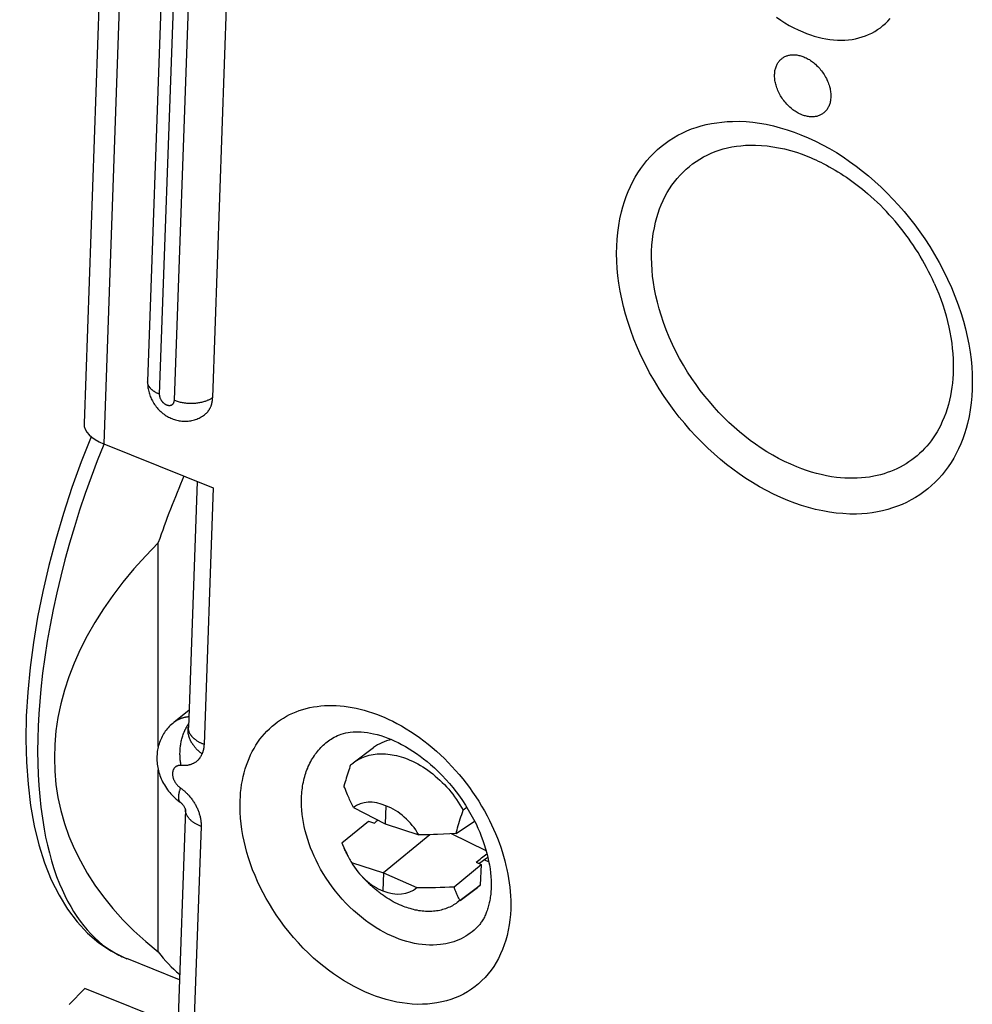
# Model space of a CAD drawing. Units: millimetres. Extents: x -19 to 17, y -25.6 to 25.7.
# Drawn here: x -19 to -8.6, y -4.4 to 6.4 of the extents above; entities that cross this region are included whole.
import ezdxf

# ---------------------------------------------------------------- set-up
doc = ezdxf.new("R2010")
doc.units = ezdxf.units.MM
doc.header["$LTSCALE"] = 16.335
doc.layers.get('0').update_dxf_attribs({"linetype": 'CONTINUOUS'})
doc.layers.add('DRAFT', color=7, linetype='CONTINUOUS')
doc.layers.add('RACCORDO', color=7, linetype='CONTINUOUS')

msp = doc.modelspace()

# ---------------------------------------------------------------- linework, layer by layer
at = {"color": 7, "linetype": 'CONTINUOUS'}
for p, q in [((-17.316, 11.27), (-17.632, 2.422)), ((-17.188, 11.131), (-17.504, 2.284)), ((-17.34, 2.218), (-17.025, 11.065)), ((-16.922, 2.247), (-16.607, 11.095)), ((-17.515, -1.559), (-17.515, 0.665)), ((-15.389, -1.734), (-15.167, -1.569)), ((-17.515, -3.796), (-17.515, -1.811)), ((-15.418, -1.758), (-15.388, -1.734)), ((-14.15, -2.222), (-14.189, -2.252)), ((-15.512, -2.609), (-15.224, -2.373)), ((-15.224, -2.373), (-15.158, -2.393)), ((-14.268, -2.507), (-14.065, -2.372)), ((-14.018, -2.834), (-13.922, -2.762)), ((-14.289, -3.086), (-13.995, -2.845)), ((-14.05, -2.819), (-13.995, -2.845)), ((-13.995, -2.845), (-14.003, -3.07)), ((-13.938, -2.803), (-13.963, -2.792)), ((-13.911, -2.813), (-13.938, -2.803)), ((-15.233, -3.036), (-15.288, -2.98)), ((-14.224, -3.234), (-14.003, -3.07)), ((-14.224, -3.236), (-14.032, -3.093)), ((-14.003, -3.07), (-14.032, -3.093)), ((-14.224, -3.234), (-14.254, -3.258))]:
    msp.add_line(p, q, dxfattribs=at)
for points in [[(-10.498, 5.33), (-10.51, 5.335), (-10.523, 5.341), (-10.535, 5.347), (-10.547, 5.354), (-10.559, 5.361), (-10.57, 5.368), (-10.582, 5.376), (-10.593, 5.384), (-10.604, 5.392), (-10.614, 5.401), (-10.626, 5.412), (-10.638, 5.423), (-10.65, 5.434), (-10.661, 5.446), (-10.672, 5.458), (-10.682, 5.47), (-10.692, 5.483), (-10.702, 5.496), (-10.711, 5.509), (-10.72, 5.523), (-10.728, 5.536), (-10.736, 5.55), (-10.744, 5.564), (-10.751, 5.579), (-10.757, 5.593), (-10.763, 5.608), (-10.769, 5.623), (-10.774, 5.638), (-10.778, 5.651), (-10.781, 5.664), (-10.784, 5.676), (-10.787, 5.689), (-10.789, 5.702), (-10.791, 5.716), (-10.792, 5.729), (-10.793, 5.742), (-10.793, 5.755), (-10.793, 5.768), (-10.792, 5.779), (-10.792, 5.789), (-10.79, 5.8), (-10.789, 5.81), (-10.787, 5.821), (-10.784, 5.831), (-10.781, 5.841), (-10.778, 5.851), (-10.774, 5.861), (-10.77, 5.87), (-10.765, 5.88), (-10.761, 5.887), (-10.757, 5.895), (-10.752, 5.902), (-10.747, 5.909), (-10.741, 5.916), (-10.735, 5.923), (-10.729, 5.929), (-10.723, 5.935), (-10.716, 5.94), (-10.71, 5.946), (-10.703, 5.951), (-10.695, 5.955), (-10.688, 5.959), (-10.68, 5.963), (-10.672, 5.967), (-10.664, 5.97), (-10.656, 5.973), (-10.648, 5.976), (-10.639, 5.978), (-10.63, 5.98), (-10.621, 5.981), (-10.612, 5.982), (-10.603, 5.983), (-10.593, 5.984), (-10.582, 5.984), (-10.571, 5.983), (-10.561, 5.982), (-10.55, 5.981), (-10.539, 5.979), (-10.528, 5.977), (-10.517, 5.974), (-10.506, 5.971), (-10.496, 5.968), (-10.486, 5.964), (-10.475, 5.96)], [(-10.475, 5.96), (-10.463, 5.955), (-10.45, 5.949), (-10.438, 5.943), (-10.426, 5.937), (-10.414, 5.93), (-10.403, 5.922), (-10.391, 5.914), (-10.38, 5.906), (-10.37, 5.898), (-10.359, 5.889), (-10.347, 5.879), (-10.335, 5.868), (-10.323, 5.856), (-10.312, 5.845), (-10.301, 5.833), (-10.291, 5.82), (-10.281, 5.807), (-10.271, 5.794), (-10.262, 5.781), (-10.253, 5.768), (-10.245, 5.754), (-10.237, 5.74), (-10.229, 5.726), (-10.222, 5.712), (-10.216, 5.697), (-10.21, 5.682), (-10.204, 5.667), (-10.199, 5.652), (-10.195, 5.639), (-10.192, 5.627), (-10.189, 5.614), (-10.186, 5.601), (-10.184, 5.588), (-10.182, 5.575), (-10.181, 5.562), (-10.18, 5.549), (-10.18, 5.535), (-10.18, 5.522), (-10.181, 5.512), (-10.182, 5.501), (-10.183, 5.491), (-10.185, 5.48), (-10.187, 5.47), (-10.189, 5.46), (-10.192, 5.45), (-10.195, 5.44), (-10.199, 5.43), (-10.203, 5.42), (-10.208, 5.411), (-10.212, 5.403), (-10.216, 5.396), (-10.221, 5.388), (-10.227, 5.381), (-10.232, 5.374), (-10.238, 5.368), (-10.244, 5.362), (-10.25, 5.356), (-10.257, 5.35), (-10.264, 5.345), (-10.271, 5.34), (-10.278, 5.335), (-10.285, 5.331), (-10.293, 5.327), (-10.301, 5.323), (-10.309, 5.32), (-10.317, 5.317), (-10.326, 5.315), (-10.334, 5.312), (-10.343, 5.311), (-10.352, 5.309), (-10.361, 5.308), (-10.37, 5.307), (-10.38, 5.307), (-10.391, 5.307), (-10.402, 5.307), (-10.413, 5.308), (-10.424, 5.31), (-10.434, 5.311), (-10.445, 5.314), (-10.456, 5.316), (-10.467, 5.319), (-10.477, 5.322), (-10.488, 5.326), (-10.498, 5.33)], [(-10.648, 1.123), (-10.727, 1.157), (-10.806, 1.193), (-10.883, 1.233), (-10.959, 1.274), (-11.033, 1.319), (-11.106, 1.365), (-11.178, 1.414), (-11.248, 1.465), (-11.317, 1.518), (-11.384, 1.573), (-11.453, 1.633), (-11.521, 1.695), (-11.587, 1.759), (-11.651, 1.825), (-11.713, 1.892), (-11.774, 1.962), (-11.833, 2.033), (-11.89, 2.107), (-11.945, 2.182), (-11.998, 2.258), (-12.053, 2.343), (-12.105, 2.429), (-12.156, 2.517), (-12.203, 2.606), (-12.247, 2.697), (-12.289, 2.79), (-12.327, 2.883), (-12.363, 2.978), (-12.395, 3.074), (-12.419, 3.156), (-12.442, 3.239), (-12.461, 3.323), (-12.478, 3.407), (-12.492, 3.492), (-12.502, 3.572), (-12.51, 3.653), (-12.515, 3.734), (-12.516, 3.815), (-12.515, 3.896), (-12.511, 3.971), (-12.504, 4.047), (-12.494, 4.122), (-12.481, 4.196), (-12.464, 4.27), (-12.449, 4.327), (-12.431, 4.383), (-12.412, 4.439), (-12.39, 4.493), (-12.366, 4.547), (-12.34, 4.6), (-12.313, 4.648), (-12.285, 4.696), (-12.254, 4.742), (-12.221, 4.787), (-12.186, 4.831), (-12.149, 4.872), (-12.111, 4.911), (-12.071, 4.949), (-12.03, 4.984), (-11.987, 5.017), (-11.943, 5.049), (-11.897, 5.078), (-11.849, 5.105), (-11.8, 5.13), (-11.75, 5.153), (-11.699, 5.174), (-11.647, 5.192), (-11.594, 5.208), (-11.539, 5.222), (-11.482, 5.234), (-11.425, 5.243), (-11.368, 5.25), (-11.31, 5.255), (-11.253, 5.257), (-11.179, 5.258), (-11.105, 5.254), (-11.031, 5.247), (-10.958, 5.238), (-10.885, 5.225), (-10.807, 5.208), (-10.731, 5.188), (-10.655, 5.165), (-10.58, 5.14), (-10.506, 5.111)], [(-10.506, 5.111), (-10.426, 5.078), (-10.348, 5.041), (-10.271, 5.002), (-10.195, 4.96), (-10.12, 4.916), (-10.047, 4.869), (-9.975, 4.82), (-9.905, 4.769), (-9.836, 4.716), (-9.769, 4.662), (-9.7, 4.602), (-9.632, 4.54), (-9.566, 4.476), (-9.503, 4.41), (-9.441, 4.343), (-9.38, 4.273), (-9.321, 4.201), (-9.264, 4.128), (-9.209, 4.053), (-9.156, 3.977), (-9.1, 3.892), (-9.048, 3.806), (-8.998, 3.718), (-8.95, 3.628), (-8.906, 3.537), (-8.864, 3.445), (-8.826, 3.352), (-8.791, 3.257), (-8.759, 3.161), (-8.734, 3.079), (-8.712, 2.996), (-8.692, 2.912), (-8.675, 2.828), (-8.662, 2.743), (-8.651, 2.662), (-8.643, 2.582), (-8.639, 2.501), (-8.637, 2.42), (-8.638, 2.339), (-8.642, 2.263), (-8.649, 2.188), (-8.659, 2.113), (-8.673, 2.039), (-8.689, 1.965), (-8.704, 1.908), (-8.722, 1.852), (-8.741, 1.796), (-8.763, 1.741), (-8.787, 1.688), (-8.813, 1.635), (-8.84, 1.586), (-8.869, 1.539), (-8.9, 1.492), (-8.932, 1.447), (-8.967, 1.404), (-9.004, 1.362), (-9.042, 1.323), (-9.082, 1.286), (-9.123, 1.251), (-9.166, 1.217), (-9.21, 1.186), (-9.256, 1.157), (-9.304, 1.13), (-9.353, 1.104), (-9.403, 1.082), (-9.454, 1.061), (-9.506, 1.043), (-9.559, 1.027), (-9.615, 1.013), (-9.671, 1.001), (-9.728, 0.991), (-9.785, 0.984), (-9.843, 0.98), (-9.9, 0.977), (-9.974, 0.977), (-10.048, 0.981), (-10.122, 0.987), (-10.195, 0.997), (-10.268, 1.01), (-10.346, 1.027), (-10.423, 1.047), (-10.499, 1.069), (-10.574, 1.095), (-10.648, 1.123)], [(-10.55, 1.49), (-10.618, 1.519), (-10.684, 1.55), (-10.749, 1.583), (-10.814, 1.618), (-10.877, 1.656), (-10.939, 1.695), (-11, 1.737), (-11.06, 1.78), (-11.118, 1.825), (-11.175, 1.872), (-11.234, 1.923), (-11.291, 1.975), (-11.347, 2.029), (-11.401, 2.085), (-11.454, 2.142), (-11.505, 2.202), (-11.555, 2.262), (-11.604, 2.324), (-11.65, 2.388), (-11.695, 2.453), (-11.742, 2.525), (-11.787, 2.598), (-11.83, 2.672), (-11.87, 2.748), (-11.907, 2.826), (-11.943, 2.904), (-11.975, 2.983), (-12.005, 3.063), (-12.032, 3.145), (-12.053, 3.215), (-12.072, 3.285), (-12.089, 3.356), (-12.103, 3.428), (-12.115, 3.5), (-12.124, 3.568), (-12.13, 3.636), (-12.134, 3.705), (-12.136, 3.774), (-12.135, 3.843), (-12.131, 3.907), (-12.125, 3.97), (-12.117, 4.034), (-12.105, 4.097), (-12.091, 4.16), (-12.078, 4.208), (-12.064, 4.256), (-12.047, 4.303), (-12.029, 4.349), (-12.008, 4.395), (-11.986, 4.44), (-11.964, 4.481), (-11.939, 4.521), (-11.913, 4.561), (-11.885, 4.599), (-11.855, 4.636), (-11.824, 4.671), (-11.792, 4.704), (-11.758, 4.736), (-11.723, 4.766), (-11.687, 4.794), (-11.649, 4.821), (-11.61, 4.845), (-11.57, 4.869), (-11.528, 4.89), (-11.486, 4.909), (-11.442, 4.927), (-11.398, 4.942), (-11.353, 4.956), (-11.306, 4.968), (-11.258, 4.978), (-11.21, 4.986), (-11.161, 4.992), (-11.112, 4.996), (-11.064, 4.998), (-11.001, 4.998), (-10.938, 4.995), (-10.876, 4.989), (-10.813, 4.981), (-10.752, 4.97), (-10.686, 4.956), (-10.621, 4.939), (-10.556, 4.92), (-10.492, 4.898), (-10.43, 4.874)], [(-10.43, 4.874), (-10.401, 4.862), (-10.373, 4.85), (-10.345, 4.837), (-10.317, 4.824), (-10.289, 4.811), (-10.262, 4.797), (-10.229, 4.78), (-10.197, 4.763), (-10.165, 4.745), (-10.134, 4.727), (-10.102, 4.708), (-10.071, 4.688), (-10.041, 4.668), (-10.01, 4.648), (-9.98, 4.627), (-9.95, 4.606), (-9.921, 4.584), (-9.892, 4.562), (-9.863, 4.54), (-9.834, 4.517), (-9.806, 4.494), (-9.779, 4.47)], [(-9.052, 3.494), (-9.071, 3.536), (-9.092, 3.579), (-9.113, 3.621), (-9.135, 3.663), (-9.157, 3.704), (-9.181, 3.745), (-9.205, 3.786), (-9.229, 3.826), (-9.255, 3.866), (-9.28, 3.905), (-9.307, 3.944), (-9.334, 3.983), (-9.362, 4.021), (-9.391, 4.059), (-9.42, 4.096), (-9.45, 4.133), (-9.48, 4.169), (-9.511, 4.205), (-9.542, 4.24), (-9.574, 4.274), (-9.607, 4.308), (-9.64, 4.342), (-9.674, 4.375), (-9.708, 4.407), (-9.743, 4.439), (-9.779, 4.47)], [(-9.052, 3.494), (-9.027, 3.436), (-9.003, 3.377), (-8.981, 3.318), (-8.96, 3.259), (-8.941, 3.198), (-8.923, 3.138), (-8.907, 3.077), (-8.893, 3.015), (-8.881, 2.958), (-8.87, 2.9), (-8.862, 2.841), (-8.855, 2.783), (-8.849, 2.725), (-8.846, 2.666), (-8.844, 2.607), (-8.844, 2.548), (-8.846, 2.501), (-8.849, 2.453), (-8.853, 2.405), (-8.859, 2.358), (-8.866, 2.311), (-8.875, 2.264), (-8.885, 2.217), (-8.897, 2.171), (-8.91, 2.125), (-8.926, 2.078), (-8.944, 2.031), (-8.964, 1.985), (-8.985, 1.94), (-9.003, 1.906), (-9.022, 1.872), (-9.043, 1.839), (-9.064, 1.807), (-9.086, 1.776), (-9.109, 1.746), (-9.134, 1.717), (-9.159, 1.69), (-9.185, 1.663), (-9.212, 1.637), (-9.24, 1.612), (-9.269, 1.588), (-9.298, 1.566), (-9.329, 1.545), (-9.36, 1.524), (-9.392, 1.505), (-9.425, 1.487), (-9.459, 1.471), (-9.493, 1.455), (-9.528, 1.441), (-9.564, 1.428), (-9.6, 1.416), (-9.637, 1.405), (-9.674, 1.396), (-9.712, 1.388), (-9.757, 1.38), (-9.801, 1.374), (-9.846, 1.37), (-9.892, 1.367), (-9.937, 1.366), (-9.982, 1.366), (-10.028, 1.368), (-10.073, 1.371), (-10.118, 1.376), (-10.174, 1.384), (-10.229, 1.394), (-10.284, 1.406), (-10.338, 1.419), (-10.392, 1.434), (-10.445, 1.451), (-10.498, 1.47), (-10.55, 1.49)], [(-17.632, 2.422), (-17.632, 2.409), (-17.632, 2.395), (-17.631, 2.381), (-17.63, 2.367), (-17.628, 2.353), (-17.626, 2.34), (-17.623, 2.326), (-17.62, 2.312), (-17.616, 2.299), (-17.612, 2.286), (-17.608, 2.272), (-17.603, 2.259), (-17.598, 2.246), (-17.592, 2.234), (-17.586, 2.221), (-17.579, 2.209), (-17.572, 2.196), (-17.564, 2.183), (-17.556, 2.171), (-17.547, 2.159), (-17.538, 2.147), (-17.529, 2.135), (-17.519, 2.124), (-17.509, 2.113), (-17.498, 2.103), (-17.487, 2.093), (-17.476, 2.083), (-17.464, 2.074), (-17.452, 2.065), (-17.44, 2.056), (-17.428, 2.048), (-17.416, 2.041), (-17.404, 2.034), (-17.391, 2.028), (-17.379, 2.022), (-17.366, 2.017), (-17.353, 2.012), (-17.34, 2.007), (-17.327, 2.003), (-17.313, 2), (-17.3, 1.996), (-17.286, 1.994), (-17.273, 1.992), (-17.259, 1.99), (-17.245, 1.989), (-17.231, 1.988), (-17.218, 1.988), (-17.204, 1.989), (-17.19, 1.99), (-17.176, 1.991), (-17.162, 1.993), (-17.149, 1.996), (-17.135, 1.999), (-17.122, 2.003), (-17.109, 2.007), (-17.096, 2.012), (-17.083, 2.017), (-17.07, 2.022), (-17.058, 2.029), (-17.046, 2.035), (-17.034, 2.042), (-17.022, 2.05), (-17.011, 2.058)], [(-17.504, 2.284), (-17.509, 2.286), (-17.515, 2.289), (-17.52, 2.291), (-17.526, 2.294), (-17.532, 2.296), (-17.537, 2.299), (-17.542, 2.302), (-17.548, 2.305), (-17.553, 2.308), (-17.558, 2.312), (-17.562, 2.314), (-17.566, 2.317), (-17.57, 2.32), (-17.574, 2.323), (-17.578, 2.326), (-17.582, 2.329), (-17.585, 2.332), (-17.589, 2.335), (-17.592, 2.338), (-17.596, 2.342), (-17.599, 2.345), (-17.602, 2.348), (-17.604, 2.351), (-17.606, 2.354), (-17.609, 2.357), (-17.611, 2.36), (-17.613, 2.363), (-17.615, 2.366), (-17.617, 2.369), (-17.619, 2.373), (-17.621, 2.376), (-17.623, 2.379), (-17.624, 2.383), (-17.625, 2.386), (-17.626, 2.389), (-17.628, 2.392), (-17.628, 2.396), (-17.629, 2.399), (-17.63, 2.402), (-17.631, 2.406), (-17.631, 2.409), (-17.631, 2.412), (-17.632, 2.416), (-17.632, 2.419)], [(-17.504, 2.284), (-17.504, 2.28), (-17.504, 2.277), (-17.503, 2.273), (-17.503, 2.269), (-17.503, 2.266), (-17.502, 2.262), (-17.501, 2.258), (-17.5, 2.255), (-17.499, 2.251), (-17.498, 2.248), (-17.497, 2.244), (-17.496, 2.241), (-17.494, 2.237), (-17.493, 2.234), (-17.491, 2.231), (-17.489, 2.227), (-17.488, 2.224), (-17.486, 2.221), (-17.484, 2.218), (-17.482, 2.215), (-17.479, 2.211), (-17.477, 2.207), (-17.474, 2.204), (-17.471, 2.201), (-17.468, 2.198), (-17.465, 2.194), (-17.462, 2.191), (-17.459, 2.188), (-17.456, 2.186), (-17.453, 2.183), (-17.45, 2.181), (-17.447, 2.179), (-17.444, 2.177), (-17.441, 2.175), (-17.438, 2.173), (-17.435, 2.171), (-17.431, 2.17), (-17.428, 2.168), (-17.425, 2.167), (-17.422, 2.166), (-17.419, 2.165), (-17.416, 2.164), (-17.414, 2.163), (-17.411, 2.162), (-17.408, 2.162), (-17.405, 2.161), (-17.402, 2.161), (-17.399, 2.161), (-17.396, 2.16), (-17.393, 2.16), (-17.391, 2.161), (-17.388, 2.161), (-17.385, 2.161), (-17.383, 2.162), (-17.38, 2.162), (-17.378, 2.163), (-17.375, 2.164), (-17.373, 2.165), (-17.37, 2.166), (-17.368, 2.167), (-17.366, 2.168), (-17.364, 2.169), (-17.362, 2.171), (-17.36, 2.172), (-17.358, 2.174), (-17.356, 2.176), (-17.354, 2.178), (-17.353, 2.18), (-17.351, 2.182), (-17.35, 2.184), (-17.348, 2.186), (-17.347, 2.188), (-17.346, 2.191), (-17.345, 2.193), (-17.344, 2.196), (-17.343, 2.199), (-17.342, 2.201), (-17.342, 2.204), (-17.341, 2.207), (-17.341, 2.21), (-17.34, 2.212), (-17.34, 2.215), (-17.34, 2.218)], [(-17.34, 2.218), (-17.329, 2.214), (-17.319, 2.21), (-17.309, 2.207), (-17.298, 2.204), (-17.287, 2.201), (-17.276, 2.198), (-17.266, 2.196), (-17.255, 2.194), (-17.244, 2.192), (-17.233, 2.19), (-17.22, 2.188), (-17.207, 2.187), (-17.194, 2.186), (-17.181, 2.185), (-17.168, 2.184), (-17.155, 2.184), (-17.142, 2.184), (-17.129, 2.185), (-17.116, 2.186), (-17.105, 2.187), (-17.094, 2.188), (-17.083, 2.189), (-17.072, 2.191), (-17.061, 2.192), (-17.05, 2.195), (-17.039, 2.197), (-17.028, 2.2), (-17.017, 2.203), (-17.007, 2.206), (-16.999, 2.208), (-16.992, 2.211), (-16.984, 2.214), (-16.977, 2.217), (-16.97, 2.22), (-16.963, 2.223), (-16.956, 2.227), (-16.949, 2.23), (-16.942, 2.234), (-16.935, 2.238), (-16.929, 2.243), (-16.922, 2.247)], [(-17.011, 2.058), (-17.007, 2.061), (-17.003, 2.065), (-16.999, 2.068), (-16.995, 2.072), (-16.991, 2.075), (-16.987, 2.079), (-16.983, 2.083), (-16.98, 2.087), (-16.976, 2.091), (-16.973, 2.096), (-16.97, 2.1), (-16.966, 2.104), (-16.963, 2.109), (-16.96, 2.113), (-16.958, 2.118), (-16.955, 2.123), (-16.952, 2.127), (-16.95, 2.132), (-16.947, 2.137), (-16.945, 2.143), (-16.942, 2.148), (-16.94, 2.154), (-16.938, 2.159), (-16.936, 2.165), (-16.934, 2.171), (-16.933, 2.176), (-16.931, 2.182), (-16.93, 2.188), (-16.929, 2.194), (-16.927, 2.2), (-16.926, 2.206), (-16.925, 2.212), (-16.925, 2.217), (-16.924, 2.223), (-16.923, 2.229), (-16.923, 2.235), (-16.923, 2.241), (-16.922, 2.247)], [(-15.388, -1.734), (-15.371, -1.722), (-15.354, -1.711), (-15.335, -1.7), (-15.317, -1.69), (-15.297, -1.681), (-15.278, -1.673), (-15.258, -1.666), (-15.237, -1.659), (-15.216, -1.653), (-15.194, -1.649), (-15.173, -1.645), (-15.151, -1.641), (-15.129, -1.639), (-15.107, -1.638), (-15.083, -1.637), (-15.059, -1.637), (-15.036, -1.638), (-15.012, -1.64), (-14.988, -1.643), (-14.965, -1.647), (-14.941, -1.651), (-14.916, -1.657), (-14.891, -1.663), (-14.867, -1.67), (-14.842, -1.678), (-14.818, -1.686), (-14.794, -1.695), (-14.77, -1.705), (-14.741, -1.718), (-14.712, -1.733), (-14.684, -1.748), (-14.656, -1.763), (-14.629, -1.78), (-14.602, -1.798), (-14.574, -1.817), (-14.547, -1.837), (-14.52, -1.857), (-14.494, -1.879), (-14.469, -1.901), (-14.444, -1.924), (-14.419, -1.948), (-14.395, -1.973), (-14.371, -1.998), (-14.348, -2.024), (-14.326, -2.051), (-14.304, -2.078), (-14.283, -2.106), (-14.263, -2.134), (-14.243, -2.163), (-14.225, -2.192), (-14.207, -2.222), (-14.189, -2.252)], [(-15.418, -1.758), (-15.425, -1.777), (-15.431, -1.796), (-15.438, -1.816), (-15.445, -1.837), (-15.451, -1.858), (-15.458, -1.88), (-15.465, -1.901), (-15.471, -1.923), (-15.478, -1.944), (-15.484, -1.966), (-15.49, -1.988)], [(-15.387, -2.223), (-15.395, -2.208), (-15.402, -2.194), (-15.409, -2.179), (-15.416, -2.165), (-15.422, -2.15), (-15.429, -2.135), (-15.435, -2.12), (-15.442, -2.105), (-15.45, -2.086), (-15.458, -2.066), (-15.466, -2.047), (-15.474, -2.027), (-15.482, -2.007), (-15.49, -1.988)], [(-14.268, -2.507), (-14.263, -2.486), (-14.257, -2.465), (-14.251, -2.444), (-14.244, -2.419), (-14.236, -2.395), (-14.229, -2.371), (-14.221, -2.347), (-14.214, -2.323), (-14.206, -2.299), (-14.198, -2.276), (-14.189, -2.252)], [(-14.268, -2.507), (-14.336, -2.511), (-14.403, -2.513), (-14.471, -2.516), (-14.512, -2.517), (-14.552, -2.519), (-14.593, -2.52), (-14.634, -2.521), (-14.674, -2.522)], [(-15.512, -2.609), (-15.505, -2.625), (-15.498, -2.641), (-15.491, -2.657), (-15.484, -2.672), (-15.477, -2.688), (-15.469, -2.704), (-15.463, -2.717), (-15.456, -2.731), (-15.45, -2.744), (-15.443, -2.758), (-15.436, -2.771), (-15.429, -2.785), (-15.422, -2.798)], [(-15.512, -2.609), (-15.51, -2.616), (-15.507, -2.623), (-15.505, -2.63), (-15.502, -2.637), (-15.5, -2.643), (-15.496, -2.651), (-15.493, -2.659), (-15.49, -2.667), (-15.486, -2.675), (-15.483, -2.683), (-15.479, -2.691), (-15.475, -2.699), (-15.471, -2.706), (-15.468, -2.714), (-15.464, -2.722), (-15.46, -2.729), (-15.455, -2.737)], [(-15.09, -3.16), (-15.099, -3.153), (-15.109, -3.146), (-15.118, -3.139), (-15.127, -3.132), (-15.137, -3.123), (-15.147, -3.115), (-15.157, -3.107), (-15.167, -3.098), (-15.177, -3.089), (-15.186, -3.081), (-15.196, -3.072), (-15.205, -3.063), (-15.215, -3.054), (-15.224, -3.045), (-15.233, -3.036)], [(-14.695, -3.096), (-14.654, -3.096), (-14.613, -3.095), (-14.573, -3.095), (-14.532, -3.094), (-14.492, -3.093), (-14.441, -3.091), (-14.39, -3.09), (-14.34, -3.088), (-14.289, -3.086)], [(-14.224, -3.234), (-14.229, -3.226), (-14.234, -3.217), (-14.238, -3.209), (-14.243, -3.2), (-14.247, -3.192), (-14.251, -3.183), (-14.255, -3.174), (-14.259, -3.166), (-14.263, -3.157), (-14.266, -3.148), (-14.27, -3.139), (-14.273, -3.131), (-14.277, -3.122), (-14.28, -3.113), (-14.283, -3.104), (-14.286, -3.095), (-14.289, -3.086)], [(-14.254, -3.258), (-14.267, -3.268), (-14.281, -3.277), (-14.294, -3.285), (-14.308, -3.293), (-14.322, -3.301), (-14.337, -3.308), (-14.352, -3.314), (-14.367, -3.321), (-14.382, -3.326), (-14.398, -3.331), (-14.414, -3.336), (-14.43, -3.34), (-14.446, -3.344), (-14.463, -3.347), (-14.48, -3.35), (-14.497, -3.352), (-14.514, -3.354), (-14.531, -3.355), (-14.548, -3.356), (-14.566, -3.356), (-14.584, -3.355), (-14.602, -3.355), (-14.62, -3.353), (-14.638, -3.352), (-14.656, -3.349), (-14.675, -3.347), (-14.693, -3.343), (-14.712, -3.34), (-14.73, -3.335), (-14.748, -3.331), (-14.767, -3.325), (-14.786, -3.32), (-14.805, -3.313), (-14.824, -3.307), (-14.842, -3.3), (-14.861, -3.292), (-14.884, -3.282), (-14.907, -3.272), (-14.93, -3.26), (-14.952, -3.249), (-14.974, -3.236), (-14.996, -3.223), (-15.018, -3.21), (-15.039, -3.196), (-15.06, -3.182), (-15.081, -3.167)]]:
    msp.add_lwpolyline(points, dxfattribs=at)
for centre, radius, start, end in [((-14.321, -2.198), 1.254, 208.5879, 209.8474), ((-14.377, -2.205), 1.193, 233.2579, 233.8159)]:
    msp.add_arc(centre, radius, start, end, dxfattribs=at)
for centre, major_axis, ratio, start_param, end_param in [((-15.078, 0.359), (1.909, 4.579), 0.481496, 1.546224, 1.703253), ((-11.74, -0.982), (6.882, 1.056), 0.579178, 2.471895, 3.634076), ((-14.592, -2.326), (0.582, -0.751), 0.708185, 2.814285, 3.128113), ((-15.078, 0.359), (1.909, 4.579), 0.481496, -3.417751, -3.285714)]:
    msp.add_ellipse(centre, major_axis=major_axis, ratio=ratio, start_param=start_param, end_param=end_param, dxfattribs=at)
at = {"layer": 'DRAFT', "color": 7, "linetype": 'CONTINUOUS'}
for p, q in [((-17.178, -1.163), (-17.345, -1.295)), ((-15.387, -2.223), (-15.041, -2.399)), ((-15.034, -2.203), (-15.041, -2.399)), ((-15.041, -2.399), (-14.674, -2.522)), ((-15.409, -2.822), (-15.06, -2.935)), ((-15.06, -2.935), (-15.067, -3.13)), ((-15.06, -2.935), (-14.695, -3.096)), ((-17.303, -4.603), (-18.316, -4.196))]:
    msp.add_line(p, q, dxfattribs=at)
msp.add_arc((-13.502, -1.724), 1.127, 247.7325, 248.2111, dxfattribs=at)
for centre, major_axis, ratio, start_param, end_param in [((-15.058, -2.664), (0.321, -0.447), 0.69178, 2.283758, 3.16964), ((-15.042, -2.67), (0.337, -0.435), 0.708168, 1.372987, 2.29287), ((-15.058, -2.664), (0.321, -0.447), 0.69178, 4.57438, 5.460263), ((-15.042, -2.67), (0.337, -0.435), 0.708168, -0.883634, 0.036249)]:
    msp.add_ellipse(centre, major_axis=major_axis, ratio=ratio, start_param=start_param, end_param=end_param, dxfattribs=at)
at = {"layer": 'RACCORDO', "color": 7, "linetype": 'CONTINUOUS'}
for p, q in [((-17.957, 12.289), (-18.325, 1.963)), ((-17.744, 12.064), (-18.111, 1.742)), ((-18.247, 1.82), (-18.355, 1.547)), ((-18.111, 1.742), (-16.917, 1.262)), ((-18.108, 1.741), (-18.111, 1.733)), ((-18.355, 1.547), (-18.457, 1.265)), ((-17.091, 1.332), (-17.187, -1.351)), ((-18.457, 1.265), (-18.55, 0.982)), ((-16.917, 1.262), (-17.016, -1.536)), ((-18.55, 0.982), (-18.634, 0.698)), ((-18.634, 0.698), (-18.71, 0.414)), ((-18.71, 0.414), (-18.775, 0.132)), ((-18.775, 0.132), (-18.831, -0.148)), ((-18.831, -0.148), (-18.878, -0.425)), ((-18.878, -0.425), (-18.914, -0.698)), ((-18.914, -0.698), (-18.939, -0.965)), ((-18.939, -0.965), (-18.955, -1.227)), ((-18.955, -1.227), (-18.959, -1.482)), ((-18.959, -1.482), (-18.953, -1.729)), ((-18.953, -1.729), (-18.936, -1.969)), ((-17.237, -1.766), (-17.266, -1.764)), ((-18.936, -1.969), (-18.908, -2.2)), ((-18.908, -2.2), (-18.868, -2.421)), ((-17.219, -2.244), (-17.318, -5.033)), ((-17.275, -2.166), (-17.272, -2.168)), ((-17.272, -2.168), (-17.267, -2.172)), ((-17.267, -2.172), (-17.262, -2.177)), ((-17.262, -2.177), (-17.256, -2.182)), ((-17.256, -2.182), (-17.251, -2.188)), ((-17.251, -2.188), (-17.248, -2.192)), ((-17.248, -2.192), (-17.242, -2.199)), ((-17.242, -2.199), (-17.237, -2.206)), ((-17.237, -2.206), (-17.232, -2.214)), ((-17.232, -2.214), (-17.228, -2.221)), ((-17.228, -2.221), (-17.225, -2.228)), ((-17.225, -2.228), (-17.223, -2.234)), ((-17.223, -2.234), (-17.221, -2.24)), ((-17.221, -2.24), (-17.219, -2.244)), ((-17.219, -2.244), (-17.219, -2.247)), ((-17.219, -2.247), (-17.219, -2.247)), ((-18.868, -2.421), (-18.818, -2.63)), ((-17.048, -2.428), (-17.148, -5.226)), ((-17.048, -2.397), (-17.048, -2.428)), ((-14.552, -2.519), (-15.06, -2.935)), ((-13.94, -2.693), (-14.316, -2.51)), ((-18.818, -2.63), (-18.755, -2.827)), ((-18.755, -2.827), (-18.682, -3.01)), ((-18.682, -3.01), (-18.598, -3.179)), ((-18.598, -3.179), (-18.504, -3.332)), ((-18.504, -3.332), (-18.4, -3.469)), ((-18.4, -3.469), (-18.287, -3.591)), ((-18.287, -3.591), (-18.164, -3.696)), ((-18.164, -3.696), (-18.033, -3.784)), ((-18.033, -3.784), (-17.895, -3.855)), ((-17.895, -3.855), (-17.857, -3.871)), ((-17.285, -4.101), (-17.858, -3.87)), ((-18.316, -4.196), (-18.488, -4.368))]:
    msp.add_line(p, q, dxfattribs=at)
for points in [[(-10.771, 6.392), (-10.726, 6.361), (-10.68, 6.332), (-10.633, 6.304), (-10.585, 6.278), (-10.537, 6.254), (-10.487, 6.232), (-10.445, 6.215), (-10.403, 6.2), (-10.361, 6.187), (-10.317, 6.174), (-10.274, 6.164), (-10.233, 6.156), (-10.191, 6.15), (-10.15, 6.145), (-10.108, 6.143), (-10.066, 6.142), (-10.027, 6.143), (-9.988, 6.146), (-9.949, 6.151), (-9.911, 6.158), (-9.873, 6.167), (-9.837, 6.177), (-9.802, 6.189), (-9.768, 6.204), (-9.734, 6.22), (-9.701, 6.237), (-9.67, 6.257), (-9.64, 6.278), (-9.612, 6.301), (-9.584, 6.325), (-9.558, 6.351), (-9.533, 6.379)], [(-18.111, 1.733), (-18.181, 1.556), (-18.248, 1.378), (-18.312, 1.199), (-18.373, 1.018), (-18.43, 0.837), (-18.483, 0.659), (-18.533, 0.479), (-18.579, 0.299), (-18.622, 0.118), (-18.661, -0.063), (-18.696, -0.236), (-18.726, -0.41), (-18.753, -0.584), (-18.777, -0.759), (-18.796, -0.934), (-18.809, -1.068), (-18.818, -1.203), (-18.826, -1.337), (-18.83, -1.472), (-18.831, -1.607), (-18.83, -1.742), (-18.826, -1.862), (-18.819, -1.982), (-18.809, -2.101), (-18.797, -2.22), (-18.78, -2.339), (-18.761, -2.458), (-18.744, -2.545), (-18.725, -2.632), (-18.703, -2.718), (-18.68, -2.804), (-18.653, -2.889), (-18.624, -2.973), (-18.592, -3.055), (-18.565, -3.118), (-18.536, -3.181), (-18.505, -3.242), (-18.471, -3.302), (-18.439, -3.357), (-18.404, -3.41), (-18.367, -3.462), (-18.329, -3.512), (-18.291, -3.557), (-18.251, -3.601), (-18.209, -3.642), (-18.165, -3.682), (-18.122, -3.718), (-18.077, -3.751), (-18.03, -3.782), (-17.982, -3.811)], [(-16.622, -2.147), (-16.62, -2.103), (-16.617, -2.059), (-16.612, -2.015), (-16.606, -1.972), (-16.598, -1.929), (-16.589, -1.886), (-16.579, -1.843), (-16.567, -1.801), (-16.554, -1.762), (-16.54, -1.724), (-16.525, -1.687), (-16.508, -1.65), (-16.491, -1.613), (-16.471, -1.578), (-16.45, -1.543), (-16.428, -1.509), (-16.406, -1.478), (-16.382, -1.448), (-16.357, -1.419), (-16.331, -1.39), (-16.304, -1.363), (-16.275, -1.337), (-16.246, -1.313), (-16.215, -1.289), (-16.184, -1.267), (-16.151, -1.247), (-16.118, -1.228), (-16.084, -1.21), (-16.049, -1.194), (-16.013, -1.179), (-15.977, -1.166), (-15.94, -1.154), (-15.901, -1.143), (-15.862, -1.134), (-15.822, -1.126), (-15.782, -1.12), (-15.741, -1.115), (-15.701, -1.112), (-15.66, -1.111), (-15.619, -1.11), (-15.575, -1.112), (-15.531, -1.114), (-15.487, -1.119), (-15.444, -1.125), (-15.4, -1.132), (-15.357, -1.141), (-15.314, -1.15), (-15.271, -1.162), (-15.225, -1.175), (-15.179, -1.19), (-15.134, -1.206), (-15.089, -1.223), (-15.045, -1.242), (-15.001, -1.262), (-14.958, -1.283), (-14.915, -1.305), (-14.864, -1.333), (-14.813, -1.363), (-14.763, -1.394), (-14.714, -1.426), (-14.666, -1.46), (-14.619, -1.495), (-14.573, -1.531)], [(-17.2, -1.237), (-17.206, -1.237), (-17.212, -1.238), (-17.217, -1.239), (-17.223, -1.24), (-17.229, -1.241), (-17.234, -1.242), (-17.24, -1.244), (-17.245, -1.245), (-17.251, -1.247), (-17.256, -1.248), (-17.262, -1.25), (-17.267, -1.252), (-17.273, -1.254), (-17.278, -1.256), (-17.283, -1.258), (-17.288, -1.26), (-17.293, -1.263), (-17.298, -1.265), (-17.303, -1.268), (-17.308, -1.27), (-17.313, -1.273), (-17.318, -1.276), (-17.323, -1.279), (-17.327, -1.282), (-17.332, -1.285), (-17.336, -1.288), (-17.341, -1.291), (-17.345, -1.295)], [(-17.345, -1.295), (-17.358, -1.305), (-17.371, -1.316), (-17.384, -1.328), (-17.395, -1.34), (-17.407, -1.353), (-17.418, -1.366), (-17.429, -1.379), (-17.439, -1.392), (-17.448, -1.406), (-17.458, -1.421), (-17.466, -1.435), (-17.474, -1.45), (-17.482, -1.465), (-17.489, -1.481), (-17.495, -1.497), (-17.501, -1.512), (-17.507, -1.529), (-17.512, -1.545), (-17.516, -1.561), (-17.52, -1.578), (-17.523, -1.594), (-17.526, -1.611), (-17.528, -1.628), (-17.529, -1.645), (-17.53, -1.662), (-17.531, -1.679), (-17.531, -1.696), (-17.53, -1.713), (-17.529, -1.731), (-17.527, -1.75), (-17.524, -1.768), (-17.521, -1.786), (-17.518, -1.804), (-17.513, -1.822), (-17.508, -1.839), (-17.503, -1.857), (-17.497, -1.874), (-17.491, -1.892), (-17.484, -1.909), (-17.476, -1.926), (-17.468, -1.942), (-17.459, -1.96), (-17.449, -1.977), (-17.438, -1.995), (-17.427, -2.011), (-17.415, -2.028), (-17.403, -2.044), (-17.391, -2.059), (-17.378, -2.074), (-17.364, -2.089), (-17.35, -2.103), (-17.335, -2.117), (-17.321, -2.13)], [(-17.235, -1.405), (-17.234, -1.401), (-17.232, -1.397), (-17.23, -1.393), (-17.228, -1.389), (-17.227, -1.385), (-17.225, -1.381), (-17.223, -1.377), (-17.221, -1.372), (-17.218, -1.368), (-17.216, -1.364), (-17.214, -1.36), (-17.212, -1.356), (-17.21, -1.352), (-17.207, -1.348), (-17.205, -1.344)], [(-17.205, -1.344), (-17.204, -1.341), (-17.202, -1.338), (-17.2, -1.335), (-17.199, -1.332), (-17.197, -1.33), (-17.196, -1.327), (-17.194, -1.324), (-17.192, -1.321), (-17.191, -1.319), (-17.189, -1.316), (-17.187, -1.313), (-17.185, -1.31)], [(-17.187, -1.426), (-17.187, -1.422), (-17.188, -1.419), (-17.189, -1.416), (-17.189, -1.412), (-17.189, -1.409), (-17.19, -1.405), (-17.19, -1.402), (-17.19, -1.399), (-17.191, -1.395), (-17.191, -1.392), (-17.191, -1.389), (-17.191, -1.385), (-17.191, -1.382), (-17.191, -1.379), (-17.191, -1.375), (-17.191, -1.372), (-17.191, -1.369), (-17.19, -1.366), (-17.19, -1.362), (-17.19, -1.359), (-17.189, -1.356), (-17.189, -1.352), (-17.188, -1.349), (-17.188, -1.346)], [(-17.176, -1.405), (-17.177, -1.404), (-17.178, -1.402), (-17.178, -1.4), (-17.179, -1.398), (-17.18, -1.396), (-17.18, -1.394), (-17.181, -1.392), (-17.182, -1.39), (-17.182, -1.388), (-17.183, -1.386), (-17.183, -1.384), (-17.184, -1.381), (-17.184, -1.379), (-17.185, -1.377), (-17.185, -1.375), (-17.186, -1.373), (-17.186, -1.371), (-17.186, -1.368), (-17.186, -1.366), (-17.187, -1.364), (-17.187, -1.362), (-17.187, -1.36), (-17.187, -1.358), (-17.187, -1.355), (-17.187, -1.353), (-17.187, -1.351)], [(-17.266, -1.764), (-17.268, -1.752), (-17.27, -1.74), (-17.272, -1.729), (-17.274, -1.717), (-17.275, -1.705), (-17.276, -1.693), (-17.277, -1.681), (-17.278, -1.669), (-17.278, -1.656), (-17.279, -1.644), (-17.279, -1.632), (-17.278, -1.62), (-17.278, -1.608), (-17.277, -1.596), (-17.276, -1.584), (-17.275, -1.571), (-17.274, -1.559), (-17.272, -1.547), (-17.271, -1.535), (-17.269, -1.523), (-17.266, -1.511), (-17.264, -1.499), (-17.261, -1.487), (-17.258, -1.475), (-17.255, -1.463), (-17.252, -1.451), (-17.248, -1.44), (-17.244, -1.428), (-17.24, -1.417), (-17.235, -1.405)], [(-17.109, -1.573), (-17.113, -1.568), (-17.117, -1.563), (-17.121, -1.558), (-17.125, -1.553), (-17.129, -1.548), (-17.133, -1.543), (-17.137, -1.537), (-17.14, -1.533), (-17.143, -1.528), (-17.146, -1.523), (-17.149, -1.519), (-17.152, -1.514), (-17.155, -1.509), (-17.157, -1.504), (-17.16, -1.499), (-17.163, -1.494), (-17.165, -1.489), (-17.168, -1.484), (-17.17, -1.479), (-17.172, -1.474), (-17.174, -1.468), (-17.176, -1.463), (-17.178, -1.458), (-17.18, -1.453), (-17.181, -1.447), (-17.183, -1.442), (-17.184, -1.437), (-17.186, -1.431), (-17.187, -1.426)], [(-17.016, -1.536), (-17.023, -1.533), (-17.029, -1.53), (-17.035, -1.528), (-17.041, -1.525), (-17.048, -1.522), (-17.054, -1.519), (-17.06, -1.516), (-17.066, -1.512), (-17.072, -1.509), (-17.078, -1.505), (-17.084, -1.502), (-17.09, -1.498), (-17.095, -1.494), (-17.101, -1.49), (-17.107, -1.486), (-17.112, -1.482), (-17.118, -1.478), (-17.121, -1.475), (-17.125, -1.472), (-17.128, -1.469), (-17.132, -1.465), (-17.135, -1.462), (-17.139, -1.459), (-17.142, -1.455), (-17.145, -1.452), (-17.148, -1.448), (-17.151, -1.445), (-17.154, -1.441), (-17.157, -1.437), (-17.16, -1.434), (-17.162, -1.43), (-17.165, -1.426), (-17.167, -1.422), (-17.17, -1.418), (-17.172, -1.414), (-17.174, -1.41), (-17.176, -1.405)], [(-15.953, -2.116), (-15.952, -2.095), (-15.951, -2.073), (-15.949, -2.052), (-15.947, -2.031), (-15.944, -2.01), (-15.941, -1.989), (-15.937, -1.968), (-15.933, -1.947), (-15.929, -1.926), (-15.924, -1.905), (-15.918, -1.886), (-15.913, -1.867), (-15.907, -1.848), (-15.901, -1.829), (-15.894, -1.811), (-15.886, -1.792), (-15.879, -1.774), (-15.87, -1.756), (-15.862, -1.738), (-15.852, -1.721), (-15.843, -1.704), (-15.834, -1.688), (-15.824, -1.672), (-15.813, -1.656), (-15.803, -1.641), (-15.791, -1.626), (-15.78, -1.611), (-15.768, -1.597), (-15.755, -1.583), (-15.742, -1.569), (-15.73, -1.556), (-15.716, -1.543), (-15.703, -1.531), (-15.689, -1.519), (-15.674, -1.508), (-15.66, -1.497), (-15.645, -1.486), (-15.629, -1.476), (-15.614, -1.466), (-15.598, -1.457)], [(-15.598, -1.457), (-15.579, -1.447), (-15.559, -1.437), (-15.539, -1.429), (-15.519, -1.422), (-15.495, -1.415), (-15.47, -1.409), (-15.445, -1.405), (-15.421, -1.401), (-15.391, -1.399), (-15.362, -1.397), (-15.332, -1.397), (-15.303, -1.398), (-15.269, -1.401), (-15.235, -1.406), (-15.201, -1.411), (-15.167, -1.418), (-15.128, -1.428), (-15.088, -1.439), (-15.049, -1.452), (-15.01, -1.466), (-14.972, -1.481), (-14.935, -1.498), (-14.898, -1.515), (-14.861, -1.534), (-14.819, -1.557), (-14.778, -1.582), (-14.738, -1.607), (-14.698, -1.634), (-14.659, -1.662), (-14.621, -1.691), (-14.584, -1.721), (-14.547, -1.752), (-14.503, -1.791), (-14.461, -1.831), (-14.419, -1.873), (-14.379, -1.916), (-14.34, -1.96), (-14.303, -2.005), (-14.266, -2.051), (-14.231, -2.099), (-14.197, -2.147), (-14.165, -2.196), (-14.134, -2.246), (-14.105, -2.298), (-14.077, -2.349), (-14.05, -2.402), (-14.03, -2.446), (-14.01, -2.491), (-13.992, -2.535), (-13.975, -2.581), (-13.96, -2.627), (-13.945, -2.673), (-13.932, -2.72), (-13.92, -2.767), (-13.912, -2.808), (-13.904, -2.849), (-13.897, -2.891), (-13.892, -2.933), (-13.888, -2.975), (-13.886, -3.017), (-13.885, -3.059), (-13.886, -3.1)], [(-17.038, -1.639), (-17.043, -1.635), (-17.048, -1.631), (-17.053, -1.627), (-17.057, -1.623), (-17.062, -1.62), (-17.066, -1.616), (-17.07, -1.612), (-17.074, -1.609), (-17.078, -1.605), (-17.082, -1.601), (-17.086, -1.597), (-17.09, -1.593), (-17.094, -1.589), (-17.098, -1.585), (-17.101, -1.581), (-17.105, -1.577), (-17.109, -1.573)], [(-17.016, -1.536), (-17.016, -1.54), (-17.017, -1.545), (-17.017, -1.549), (-17.017, -1.554), (-17.018, -1.559), (-17.018, -1.563), (-17.019, -1.568), (-17.02, -1.572), (-17.02, -1.576), (-17.021, -1.58), (-17.022, -1.585), (-17.023, -1.589), (-17.024, -1.593), (-17.025, -1.597), (-17.026, -1.602), (-17.027, -1.606), (-17.028, -1.61), (-17.029, -1.614), (-17.031, -1.618), (-17.032, -1.623), (-17.033, -1.627), (-17.035, -1.631), (-17.037, -1.635), (-17.038, -1.639)], [(-14.573, -1.531), (-14.527, -1.569), (-14.482, -1.608), (-14.438, -1.648), (-14.395, -1.689), (-14.353, -1.732), (-14.312, -1.775), (-14.272, -1.819), (-14.233, -1.864), (-14.195, -1.911), (-14.158, -1.958), (-14.121, -2.006), (-14.087, -2.055), (-14.053, -2.105), (-14.02, -2.155), (-13.989, -2.207), (-13.959, -2.259), (-13.93, -2.312), (-13.903, -2.365), (-13.88, -2.412), (-13.858, -2.459), (-13.837, -2.507), (-13.817, -2.555), (-13.799, -2.604), (-13.781, -2.653), (-13.765, -2.703), (-13.75, -2.752), (-13.736, -2.803), (-13.723, -2.853), (-13.712, -2.9), (-13.703, -2.948), (-13.695, -2.995), (-13.687, -3.043), (-13.682, -3.091), (-13.677, -3.139), (-13.674, -3.187), (-13.672, -3.235), (-13.671, -3.283), (-13.672, -3.331)], [(-17.038, -1.639), (-17.041, -1.644), (-17.043, -1.649), (-17.046, -1.654), (-17.048, -1.659), (-17.051, -1.664), (-17.054, -1.669), (-17.057, -1.674), (-17.061, -1.679), (-17.064, -1.683), (-17.067, -1.688), (-17.071, -1.693), (-17.075, -1.697), (-17.078, -1.701), (-17.082, -1.705), (-17.086, -1.709), (-17.09, -1.713), (-17.094, -1.716), (-17.099, -1.72), (-17.103, -1.723), (-17.107, -1.727), (-17.112, -1.73), (-17.117, -1.733), (-17.121, -1.736), (-17.126, -1.739), (-17.131, -1.741), (-17.136, -1.744), (-17.141, -1.746), (-17.146, -1.748), (-17.152, -1.751), (-17.157, -1.752), (-17.162, -1.754), (-17.167, -1.756), (-17.173, -1.758), (-17.179, -1.759), (-17.184, -1.76), (-17.19, -1.762), (-17.196, -1.763), (-17.202, -1.763), (-17.208, -1.764), (-17.213, -1.765), (-17.219, -1.765), (-17.225, -1.766), (-17.231, -1.766), (-17.237, -1.766)], [(-17.266, -1.764), (-17.269, -1.764), (-17.273, -1.764), (-17.277, -1.764), (-17.28, -1.764), (-17.284, -1.764), (-17.288, -1.764), (-17.292, -1.765), (-17.295, -1.765), (-17.299, -1.766), (-17.302, -1.767), (-17.306, -1.768), (-17.31, -1.77), (-17.313, -1.771), (-17.317, -1.773), (-17.32, -1.775), (-17.323, -1.777), (-17.326, -1.779), (-17.329, -1.781), (-17.332, -1.784), (-17.335, -1.786), (-17.337, -1.789), (-17.339, -1.791), (-17.342, -1.794), (-17.344, -1.797), (-17.346, -1.8), (-17.347, -1.803), (-17.349, -1.806), (-17.351, -1.809), (-17.352, -1.813), (-17.354, -1.817), (-17.355, -1.821), (-17.356, -1.825), (-17.357, -1.829), (-17.358, -1.833), (-17.359, -1.838), (-17.359, -1.842), (-17.36, -1.846), (-17.36, -1.85), (-17.36, -1.855), (-17.36, -1.86), (-17.36, -1.865), (-17.359, -1.87), (-17.359, -1.875), (-17.358, -1.879), (-17.357, -1.884), (-17.356, -1.889), (-17.355, -1.893), (-17.353, -1.899), (-17.352, -1.905), (-17.35, -1.91), (-17.348, -1.916), (-17.345, -1.921), (-17.343, -1.927), (-17.34, -1.932), (-17.338, -1.937), (-17.335, -1.942), (-17.332, -1.948), (-17.328, -1.953), (-17.325, -1.958), (-17.321, -1.963), (-17.318, -1.967), (-17.314, -1.972), (-17.31, -1.977), (-17.306, -1.981), (-17.302, -1.986), (-17.298, -1.99), (-17.293, -1.994), (-17.289, -1.998), (-17.284, -2.002), (-17.279, -2.005), (-17.274, -2.009)], [(-17.274, -2.009), (-17.276, -2.015), (-17.279, -2.021), (-17.28, -2.027), (-17.282, -2.033), (-17.284, -2.039), (-17.286, -2.046), (-17.287, -2.052), (-17.289, -2.058), (-17.29, -2.064), (-17.291, -2.069), (-17.292, -2.073), (-17.293, -2.078), (-17.294, -2.082), (-17.294, -2.087), (-17.295, -2.092), (-17.295, -2.096), (-17.295, -2.101), (-17.296, -2.105), (-17.296, -2.11), (-17.296, -2.113), (-17.296, -2.116), (-17.296, -2.118), (-17.296, -2.121), (-17.295, -2.124), (-17.295, -2.126), (-17.295, -2.129), (-17.294, -2.131), (-17.294, -2.134), (-17.293, -2.137), (-17.292, -2.139), (-17.292, -2.142), (-17.291, -2.144), (-17.29, -2.146), (-17.289, -2.148), (-17.288, -2.15), (-17.287, -2.152), (-17.286, -2.154), (-17.285, -2.155), (-17.284, -2.157), (-17.282, -2.159), (-17.281, -2.16), (-17.28, -2.162), (-17.278, -2.163), (-17.277, -2.164), (-17.275, -2.166)], [(-17.274, -2.009), (-17.269, -2.013), (-17.264, -2.016), (-17.259, -2.02), (-17.254, -2.024), (-17.249, -2.028), (-17.243, -2.033), (-17.238, -2.037), (-17.233, -2.042), (-17.227, -2.046), (-17.222, -2.051), (-17.217, -2.056), (-17.212, -2.061), (-17.207, -2.066), (-17.202, -2.071), (-17.197, -2.076), (-17.192, -2.081), (-17.187, -2.086), (-17.183, -2.091), (-17.178, -2.096)], [(-17.178, -2.096), (-17.171, -2.105), (-17.164, -2.113), (-17.157, -2.122), (-17.151, -2.13), (-17.144, -2.139), (-17.138, -2.148), (-17.132, -2.157), (-17.126, -2.166), (-17.121, -2.174), (-17.116, -2.183), (-17.111, -2.191), (-17.106, -2.2), (-17.102, -2.209), (-17.097, -2.218), (-17.093, -2.227), (-17.089, -2.236), (-17.085, -2.245), (-17.081, -2.254), (-17.078, -2.263), (-17.074, -2.272), (-17.071, -2.282), (-17.068, -2.291), (-17.065, -2.301), (-17.062, -2.31), (-17.06, -2.32), (-17.058, -2.329), (-17.056, -2.339), (-17.054, -2.349), (-17.052, -2.358), (-17.051, -2.368), (-17.05, -2.378), (-17.049, -2.388), (-17.048, -2.397)], [(-13.672, -3.331), (-13.675, -3.389), (-13.681, -3.446), (-13.689, -3.503), (-13.699, -3.56), (-13.711, -3.616), (-13.725, -3.668), (-13.742, -3.719), (-13.76, -3.769), (-13.782, -3.819), (-13.805, -3.867), (-13.83, -3.911), (-13.857, -3.955), (-13.886, -3.996), (-13.917, -4.036), (-13.951, -4.075), (-13.986, -4.11), (-14.022, -4.143), (-14.061, -4.175), (-14.101, -4.204), (-14.143, -4.231), (-14.186, -4.256), (-14.231, -4.278), (-14.278, -4.298), (-14.325, -4.315), (-14.373, -4.33), (-14.424, -4.342), (-14.476, -4.353), (-14.528, -4.36), (-14.58, -4.365), (-14.633, -4.367), (-14.689, -4.368), (-14.745, -4.365), (-14.801, -4.36), (-14.857, -4.352), (-14.913, -4.343), (-14.972, -4.33), (-15.03, -4.315), (-15.088, -4.297), (-15.145, -4.278), (-15.201, -4.256), (-15.262, -4.231), (-15.322, -4.203), (-15.38, -4.173), (-15.438, -4.141), (-15.495, -4.108), (-15.55, -4.072), (-15.605, -4.035), (-15.658, -3.996), (-15.711, -3.956), (-15.762, -3.914), (-15.821, -3.863), (-15.878, -3.81), (-15.934, -3.755), (-15.987, -3.699), (-16.039, -3.64), (-16.089, -3.581), (-16.138, -3.52), (-16.184, -3.457), (-16.229, -3.393), (-16.267, -3.334), (-16.304, -3.274), (-16.339, -3.214), (-16.372, -3.152), (-16.404, -3.089), (-16.433, -3.028), (-16.46, -2.965), (-16.486, -2.902), (-16.509, -2.837), (-16.531, -2.772), (-16.549, -2.712), (-16.565, -2.65), (-16.58, -2.588), (-16.593, -2.526), (-16.603, -2.463), (-16.612, -2.4), (-16.618, -2.337), (-16.622, -2.273), (-16.623, -2.21), (-16.622, -2.147)], [(-14.048, -3.539), (-14.069, -3.558), (-14.091, -3.576), (-14.114, -3.594), (-14.138, -3.61), (-14.162, -3.625), (-14.187, -3.64), (-14.213, -3.653), (-14.239, -3.665), (-14.266, -3.676), (-14.293, -3.685), (-14.322, -3.694), (-14.351, -3.702), (-14.38, -3.708), (-14.41, -3.713), (-14.439, -3.717), (-14.479, -3.721), (-14.518, -3.723), (-14.557, -3.722), (-14.596, -3.72), (-14.638, -3.717), (-14.679, -3.711), (-14.72, -3.704), (-14.76, -3.695), (-14.803, -3.684), (-14.845, -3.671), (-14.887, -3.657), (-14.928, -3.641), (-14.971, -3.622), (-15.014, -3.603), (-15.056, -3.581), (-15.097, -3.558), (-15.138, -3.534), (-15.177, -3.509), (-15.217, -3.482), (-15.255, -3.454), (-15.3, -3.419), (-15.344, -3.383), (-15.387, -3.345), (-15.429, -3.305), (-15.469, -3.264), (-15.508, -3.222), (-15.546, -3.179), (-15.583, -3.134), (-15.618, -3.088), (-15.652, -3.041), (-15.685, -2.992), (-15.716, -2.943), (-15.745, -2.893), (-15.773, -2.842), (-15.795, -2.798), (-15.816, -2.753), (-15.835, -2.708), (-15.854, -2.663), (-15.871, -2.617), (-15.886, -2.57), (-15.9, -2.523), (-15.913, -2.476), (-15.923, -2.431), (-15.932, -2.387), (-15.939, -2.342), (-15.945, -2.297), (-15.95, -2.252), (-15.953, -2.206), (-15.954, -2.161), (-15.953, -2.116)], [(-17.048, -2.428), (-17.056, -2.425), (-17.063, -2.422), (-17.07, -2.419), (-17.078, -2.416), (-17.085, -2.412), (-17.092, -2.408), (-17.099, -2.404), (-17.106, -2.4), (-17.113, -2.396), (-17.12, -2.392), (-17.125, -2.389), (-17.13, -2.385), (-17.136, -2.381), (-17.141, -2.378), (-17.146, -2.374), (-17.151, -2.37), (-17.156, -2.366), (-17.16, -2.361), (-17.165, -2.357), (-17.17, -2.352), (-17.174, -2.348), (-17.177, -2.344), (-17.181, -2.34), (-17.184, -2.337), (-17.187, -2.333), (-17.19, -2.329), (-17.193, -2.325), (-17.196, -2.32), (-17.198, -2.316), (-17.201, -2.312), (-17.203, -2.307), (-17.206, -2.303), (-17.208, -2.298), (-17.209, -2.294), (-17.211, -2.29), (-17.212, -2.286), (-17.214, -2.282), (-17.215, -2.277), (-17.216, -2.273), (-17.217, -2.269), (-17.218, -2.264), (-17.218, -2.26), (-17.219, -2.255), (-17.219, -2.251), (-17.219, -2.247)], [(-13.886, -3.1), (-13.886, -3.117), (-13.887, -3.134), (-13.889, -3.15), (-13.89, -3.167), (-13.892, -3.184), (-13.894, -3.2), (-13.897, -3.217), (-13.9, -3.233), (-13.903, -3.25), (-13.906, -3.263), (-13.909, -3.277), (-13.912, -3.291), (-13.916, -3.305), (-13.92, -3.319), (-13.924, -3.332), (-13.929, -3.346), (-13.934, -3.359), (-13.939, -3.372), (-13.944, -3.383), (-13.948, -3.394), (-13.953, -3.405), (-13.959, -3.416), (-13.964, -3.427), (-13.97, -3.437), (-13.976, -3.448), (-13.982, -3.458), (-13.989, -3.468), (-13.996, -3.477), (-14.002, -3.487), (-14.009, -3.496), (-14.017, -3.505), (-14.024, -3.514), (-14.032, -3.522), (-14.04, -3.531), (-14.048, -3.539)]]:
    msp.add_lwpolyline(points, dxfattribs=at)
for centre, radius, start, end in [((-17.161, -1.574), 0.34, 93.7454, 96.6818), ((-16.935, -1.681), 0.592, 229.3428, 234.9145), ((-17.463, -2.888), 1.059, 240.6518, 245.1785), ((-17.468, -2.899), 1.047, 245.1866, 246.3659), ((-17.469, -2.901), 1.045, 246.3661, 248.1172)]:
    msp.add_arc(centre, radius, start, end, dxfattribs=at)
for centre, major_axis, ratio, start_param, end_param in [((-17.826, 1.933), (0.499, -0.034), 0.500576, -3.124766, -2.145415), ((-11.573, -0.079), (8.213, 6.766), 0.050543, 1.975159, 1.980462), ((-11.573, -0.079), (8.277, 6.717), 0.056582, -1.920211, -1.905215)]:
    msp.add_ellipse(centre, major_axis=major_axis, ratio=ratio, start_param=start_param, end_param=end_param, dxfattribs=at)

doc.saveas('drawing.dxf')
